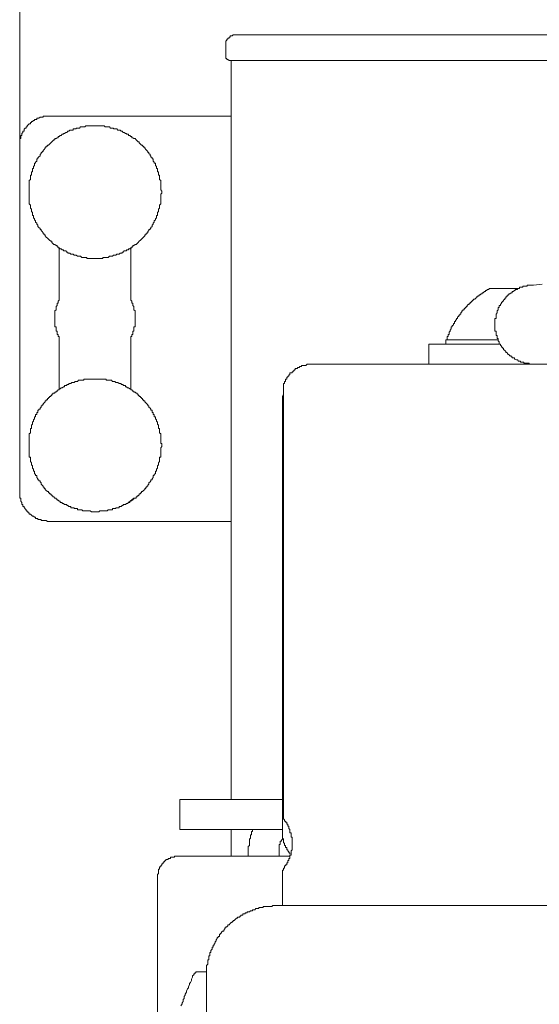
# Model space of a CAD drawing. Units: inches. Extents: x -1637 to 2102, y -322 to 1469.
# Drawn here: x -965 to -914, y 834 to 931 of the extents above; entities that cross this region are included whole.
import ezdxf

# ---------------------------------------------------------------- set-up
doc = ezdxf.new("R2010")
doc.units = ezdxf.units.IN
doc.header["$MEASUREMENT"] = 0
doc.layers.add('图层 1', color=7, linetype='Continuous')

msp = doc.modelspace()

# ---------------------------------------------------------------- linework, layer by layer
at = {"layer": '图层 1', "color": 7, "lineweight": 5}
msp.add_lwpolyline([(-965.492, 916.741), (-965.492, 1045.362)], dxfattribs=at)
at = {"layer": '图层 1', "color": 7, "lineweight": 9}
for points in [[(-944.153, 929.726), (-944.27, 929.726), (-944.368, 929.726), (-944.484, 929.628), (-944.582, 929.628), (-944.692, 929.628), (-944.692, 929.518), (-944.79, 929.518), (-944.79, 929.42), (-944.906, 929.42), (-944.906, 929.304), (-945.004, 929.304), (-945.004, 929.2), (-945.102, 929.102), (-945.102, 928.986), (-945.102, 928.888), (-945.102, 928.778), (-945.102, 928.68)], [(-944.153, 929.726), (-941.198, 929.726)], [(-941.198, 929.726), (-888.587, 929.726)], [(-945.102, 927.731), (-945.102, 928.68)], [(-945.102, 927.731), (-945.102, 927.615), (-945.102, 927.517), (-945.102, 927.407), (-945.004, 927.407), (-945.004, 927.303), (-944.906, 927.303), (-944.79, 927.193), (-944.692, 927.193)], [(-944.582, 927.193), (-944.692, 927.193)], [(-944.582, 854.198), (-944.582, 927.193)], [(-940.567, 927.193), (-944.582, 927.193)], [(-888.587, 927.193), (-940.567, 927.193)], [(-962.53, 921.697), (-962.647, 921.697), (-962.751, 921.697), (-962.861, 921.697), (-962.959, 921.697), (-963.075, 921.697), (-963.173, 921.697), (-963.173, 921.6), (-963.271, 921.6), (-963.381, 921.6), (-963.479, 921.6), (-963.589, 921.502), (-963.693, 921.502), (-963.803, 921.502), (-963.803, 921.379), (-963.913, 921.379), (-964.024, 921.379), (-964.024, 921.281), (-964.122, 921.281), (-964.232, 921.171), (-964.33, 921.171), (-964.33, 921.073), (-964.428, 921.073), (-964.428, 920.963), (-964.544, 920.963), (-964.642, 920.859), (-964.752, 920.749), (-964.752, 920.645), (-964.856, 920.645), (-964.856, 920.535), (-964.966, 920.535), (-964.966, 920.437), (-965.058, 920.437), (-965.058, 920.321), (-965.058, 920.229), (-965.18, 920.229), (-965.18, 920.106), (-965.278, 920.008), (-965.278, 919.911), (-965.278, 919.794), (-965.394, 919.794), (-965.394, 919.696), (-965.394, 919.58), (-965.394, 919.482), (-965.492, 919.482), (-965.492, 919.378), (-965.492, 919.274), (-965.492, 919.164), (-965.492, 919.066), (-965.492, 918.95), (-965.492, 918.846), (-965.492, 918.748)], [(-962.53, 921.697), (-944.582, 921.697)], [(-951.442, 914.207), (-951.442, 914.305), (-951.546, 914.415), (-951.546, 914.513), (-951.546, 914.623), (-951.546, 914.721), (-951.546, 914.825), (-951.546, 914.941), (-951.546, 915.045), (-951.546, 915.156), (-951.546, 915.254), (-951.546, 915.364), (-951.656, 915.462), (-951.656, 915.578), (-951.656, 915.676), (-951.656, 915.786), (-951.656, 915.89), (-951.754, 915.89), (-951.754, 916.006), (-951.754, 916.098), (-951.754, 916.196), (-951.87, 916.196), (-951.87, 916.318), (-951.87, 916.416), (-951.87, 916.533), (-951.968, 916.533), (-951.968, 916.63), (-951.968, 916.741), (-952.078, 916.845), (-952.078, 916.949), (-952.078, 917.047), (-952.188, 917.047), (-952.188, 917.163), (-952.292, 917.267), (-952.292, 917.377), (-952.292, 917.475), (-952.396, 917.475), (-952.396, 917.597), (-952.507, 917.695), (-952.507, 917.787), (-952.604, 917.787), (-952.604, 917.903), (-952.721, 918.001), (-952.721, 918.111), (-952.819, 918.111), (-952.819, 918.215), (-952.917, 918.326), (-953.033, 918.424), (-953.125, 918.54), (-953.125, 918.632), (-953.235, 918.632), (-953.235, 918.748), (-953.339, 918.748), (-953.339, 918.846), (-953.455, 918.846), (-953.559, 918.95), (-953.669, 919.066), (-953.669, 919.164), (-953.767, 919.164), (-953.883, 919.274), (-953.975, 919.378), (-954.079, 919.482), (-954.189, 919.482), (-954.287, 919.58), (-954.404, 919.58), (-954.404, 919.696), (-954.502, 919.696), (-954.612, 919.794), (-954.722, 919.794), (-954.722, 919.911), (-954.826, 919.911), (-954.93, 919.911), (-954.93, 920.008), (-955.04, 920.008), (-955.144, 920.106), (-955.254, 920.106), (-955.352, 920.229), (-955.456, 920.229), (-955.566, 920.321), (-955.664, 920.321), (-955.774, 920.321), (-955.872, 920.437), (-955.995, 920.437), (-956.093, 920.437), (-956.203, 920.437), (-956.203, 920.535), (-956.307, 920.535), (-956.417, 920.535), (-956.515, 920.535), (-956.613, 920.645), (-956.729, 920.645), (-956.827, 920.645), (-956.937, 920.645), (-957.041, 920.645), (-957.151, 920.749), (-957.255, 920.749), (-957.366, 920.749), (-957.463, 920.749), (-957.58, 920.749), (-957.678, 920.749), (-957.788, 920.749), (-957.892, 920.749), (-957.99, 920.749), (-958.1, 920.749), (-958.198, 920.749), (-958.308, 920.749), (-958.406, 920.749), (-958.522, 920.749), (-958.626, 920.749), (-958.736, 920.749), (-958.84, 920.749), (-958.951, 920.749), (-959.048, 920.645), (-959.146, 920.645), (-959.256, 920.645), (-959.361, 920.645), (-959.471, 920.645), (-959.575, 920.535), (-959.685, 920.535), (-959.783, 920.535), (-959.899, 920.535), (-959.899, 920.437), (-959.997, 920.437), (-960.107, 920.437), (-960.211, 920.437), (-960.211, 920.321), (-960.321, 920.321), (-960.425, 920.321), (-960.523, 920.321), (-960.633, 920.229), (-960.731, 920.229), (-960.841, 920.106), (-960.939, 920.106), (-961.056, 920.008), (-961.16, 920.008), (-961.16, 919.911), (-961.276, 919.911), (-961.374, 919.794), (-961.49, 919.794), (-961.582, 919.696), (-961.692, 919.696), (-961.692, 919.58), (-961.796, 919.58), (-961.894, 919.482), (-962.004, 919.482), (-962.004, 919.378), (-962.108, 919.378), (-962.218, 919.274), (-962.322, 919.164), (-962.426, 919.066), (-962.53, 918.95), (-962.647, 918.846), (-962.751, 918.846), (-962.751, 918.748), (-962.861, 918.748), (-962.861, 918.632), (-962.959, 918.632), (-962.959, 918.54), (-963.075, 918.424), (-963.173, 918.326), (-963.173, 918.215), (-963.271, 918.215), (-963.271, 918.111), (-963.381, 918.111), (-963.381, 918.001), (-963.479, 917.903), (-963.479, 917.787), (-963.589, 917.695), (-963.693, 917.597), (-963.693, 917.475), (-963.803, 917.475), (-963.803, 917.377), (-963.803, 917.267), (-963.913, 917.163), (-963.913, 917.047), (-964.024, 917.047), (-964.024, 916.949), (-964.024, 916.845), (-964.122, 916.741), (-964.122, 916.63), (-964.122, 916.533), (-964.232, 916.533), (-964.232, 916.416), (-964.232, 916.318), (-964.232, 916.196), (-964.33, 916.196), (-964.33, 916.098), (-964.33, 916.006), (-964.33, 915.89), (-964.428, 915.89), (-964.428, 915.786), (-964.428, 915.676), (-964.428, 915.578), (-964.428, 915.462), (-964.544, 915.364), (-964.544, 915.254), (-964.544, 915.156), (-964.544, 915.045), (-964.544, 914.941), (-964.544, 914.825), (-964.544, 914.721), (-964.544, 914.623), (-964.544, 914.513), (-964.544, 914.415), (-964.544, 914.305), (-964.544, 914.207), (-964.544, 914.091), (-964.544, 913.993), (-964.544, 913.883), (-964.544, 913.779), (-964.544, 913.669), (-964.544, 913.565), (-964.544, 913.467), (-964.544, 913.356), (-964.544, 913.259), (-964.544, 913.142), (-964.544, 913.044), (-964.428, 912.928), (-964.428, 912.83), (-964.428, 912.72), (-964.428, 912.622), (-964.33, 912.512), (-964.33, 912.414), (-964.33, 912.292), (-964.232, 912.194), (-964.232, 912.09), (-964.232, 911.98), (-964.232, 911.882), (-964.122, 911.882), (-964.122, 911.772), (-964.122, 911.674), (-964.024, 911.557), (-964.024, 911.459), (-963.913, 911.349), (-963.913, 911.245), (-963.803, 911.135), (-963.803, 911.025), (-963.693, 910.921), (-963.693, 910.817), (-963.589, 910.719), (-963.479, 910.609), (-963.479, 910.505), (-963.381, 910.505), (-963.381, 910.395), (-963.271, 910.297), (-963.173, 910.18), (-963.173, 910.089), (-963.075, 910.089), (-963.075, 909.972), (-962.959, 909.972), (-962.959, 909.874), (-962.861, 909.764), (-962.751, 909.654), (-962.647, 909.556), (-962.53, 909.44), (-962.426, 909.342), (-962.322, 909.342), (-962.322, 909.232), (-962.218, 909.134), (-962.108, 909.024), (-962.004, 909.024), (-961.894, 908.92), (-961.796, 908.92), (-961.796, 908.81), (-961.692, 908.81), (-961.692, 908.712), (-961.582, 908.712), (-961.49, 908.595), (-961.374, 908.595), (-961.276, 908.498), (-961.16, 908.498), (-961.16, 908.387), (-961.056, 908.387), (-960.939, 908.387), (-960.841, 908.283), (-960.731, 908.283), (-960.731, 908.185), (-960.633, 908.185), (-960.523, 908.185), (-960.425, 908.069), (-960.321, 908.069), (-960.211, 908.069), (-960.107, 907.971), (-959.997, 907.971), (-959.899, 907.971), (-959.783, 907.861), (-959.685, 907.861), (-959.575, 907.861), (-959.471, 907.861), (-959.361, 907.757), (-959.256, 907.757), (-959.146, 907.757), (-959.048, 907.757), (-958.951, 907.757), (-958.84, 907.757), (-958.84, 907.647), (-958.736, 907.647), (-958.626, 907.647), (-958.522, 907.647), (-958.406, 907.647), (-958.308, 907.647), (-958.198, 907.647), (-958.1, 907.647), (-957.99, 907.647), (-957.892, 907.647), (-957.788, 907.647), (-957.678, 907.647), (-957.58, 907.647), (-957.463, 907.647), (-957.366, 907.647), (-957.255, 907.647), (-957.255, 907.757), (-957.151, 907.757), (-957.041, 907.757), (-956.937, 907.757), (-956.827, 907.757), (-956.729, 907.757), (-956.613, 907.861), (-956.515, 907.861), (-956.417, 907.861), (-956.307, 907.861), (-956.203, 907.971), (-956.093, 907.971), (-955.995, 907.971), (-955.872, 908.069), (-955.774, 908.069), (-955.664, 908.069), (-955.566, 908.185), (-955.456, 908.185), (-955.352, 908.185), (-955.352, 908.283), (-955.254, 908.283), (-955.144, 908.387), (-955.04, 908.387), (-954.93, 908.387), (-954.93, 908.498), (-954.826, 908.498), (-954.722, 908.498), (-954.722, 908.595), (-954.612, 908.595), (-954.502, 908.712), (-954.404, 908.712), (-954.404, 908.81), (-954.287, 908.81), (-954.287, 908.92), (-954.189, 908.92), (-954.079, 909.024), (-953.975, 909.024), (-953.883, 909.134), (-953.767, 909.232), (-953.669, 909.342), (-953.559, 909.44), (-953.455, 909.556), (-953.339, 909.654), (-953.235, 909.764), (-953.125, 909.874), (-953.125, 909.972), (-953.033, 909.972), (-953.033, 910.089), (-952.917, 910.089), (-952.917, 910.18), (-952.819, 910.18), (-952.819, 910.297), (-952.721, 910.395), (-952.721, 910.505), (-952.604, 910.505), (-952.604, 910.609), (-952.507, 910.609), (-952.507, 910.719), (-952.396, 910.817), (-952.396, 910.921), (-952.292, 911.025), (-952.292, 911.135), (-952.188, 911.245), (-952.188, 911.349), (-952.078, 911.459), (-952.078, 911.557), (-951.968, 911.674), (-951.968, 911.772), (-951.968, 911.882), (-951.87, 911.882), (-951.87, 911.98), (-951.87, 912.09), (-951.87, 912.194), (-951.754, 912.292), (-951.754, 912.414), (-951.754, 912.512), (-951.656, 912.622), (-951.656, 912.72), (-951.656, 912.83), (-951.656, 912.928), (-951.546, 913.044), (-951.546, 913.142), (-951.546, 913.259), (-951.546, 913.356), (-951.546, 913.467), (-951.546, 913.565), (-951.546, 913.669), (-951.546, 913.779), (-951.546, 913.883), (-951.546, 913.993), (-951.442, 914.091), (-951.442, 914.207), (-951.442, 914.207)], [(-965.492, 884.717), (-965.492, 918.748)], [(-961.582, 903.639), (-961.582, 908.712)], [(-954.502, 903.639), (-954.502, 908.712)], [(-918.91, 904.691), (-919.02, 904.691), (-919.124, 904.587), (-919.228, 904.587), (-919.326, 904.471), (-919.442, 904.471), (-919.442, 904.373), (-919.546, 904.373), (-919.657, 904.257), (-919.761, 904.257), (-919.761, 904.165), (-919.871, 904.165), (-919.963, 904.067), (-920.067, 904.067), (-920.067, 903.951), (-920.183, 903.951), (-920.183, 903.853), (-920.281, 903.853), (-920.391, 903.736), (-920.495, 903.639), (-920.605, 903.639), (-920.605, 903.528), (-920.709, 903.528), (-920.709, 903.424), (-920.819, 903.424), (-920.819, 903.32), (-920.917, 903.32), (-920.917, 903.216), (-921.034, 903.216), (-921.034, 903.1), (-921.131, 903.1), (-921.229, 903.002), (-921.229, 902.904), (-921.346, 902.904), (-921.346, 902.788), (-921.444, 902.788), (-921.444, 902.69), (-921.554, 902.69), (-921.554, 902.574), (-921.658, 902.574), (-921.658, 902.476), (-921.762, 902.476), (-921.762, 902.372), (-921.866, 902.268), (-921.866, 902.158), (-921.976, 902.158), (-921.976, 902.06), (-922.074, 902.06), (-922.074, 901.943), (-922.196, 901.839), (-922.196, 901.723), (-922.294, 901.723), (-922.294, 901.625), (-922.404, 901.533), (-922.404, 901.417), (-922.508, 901.417), (-922.508, 901.319), (-922.508, 901.209), (-922.6, 901.209), (-922.6, 901.105), (-922.716, 900.995), (-922.716, 900.891), (-922.814, 900.891), (-922.814, 900.781), (-922.814, 900.683), (-922.924, 900.567), (-922.924, 900.469), (-923.028, 900.352), (-923.028, 900.254), (-923.028, 900.15), (-923.139, 900.15), (-923.139, 900.04), (-923.139, 899.936), (-923.237, 899.936), (-923.237, 899.832), (-923.237, 899.734), (-923.237, 899.618), (-923.353, 899.618)], [(-918.91, 904.691), (-916.162, 904.691)], [(-914.694, 905.015), (-914.792, 905.015), (-914.896, 905.015), (-915, 905.015), (-915.11, 905.015), (-915.214, 905.015), (-915.324, 905.015), (-915.324, 904.905), (-915.422, 904.905), (-915.538, 904.905), (-915.642, 904.905), (-915.746, 904.905), (-915.746, 904.801), (-915.85, 904.801), (-915.96, 904.801), (-916.064, 904.801), (-916.064, 904.691), (-916.162, 904.691), (-916.272, 904.691), (-916.272, 904.587), (-916.377, 904.587), (-916.487, 904.587), (-916.487, 904.471), (-916.578, 904.471), (-916.695, 904.373), (-916.793, 904.373), (-916.793, 904.257), (-916.903, 904.257), (-917.013, 904.165), (-917.123, 904.165), (-917.123, 904.067), (-917.221, 904.067), (-917.221, 903.951), (-917.337, 903.951), (-917.337, 903.853), (-917.429, 903.853), (-917.429, 903.736), (-917.533, 903.736), (-917.533, 903.639), (-917.643, 903.528), (-917.643, 903.424), (-917.741, 903.424), (-917.741, 903.32), (-917.857, 903.32), (-917.857, 903.216), (-917.955, 903.1), (-917.955, 903.002), (-918.066, 903.002), (-918.066, 902.904), (-918.066, 902.788), (-918.17, 902.788), (-918.17, 902.69), (-918.17, 902.574), (-918.28, 902.476), (-918.28, 902.372), (-918.28, 902.268), (-918.384, 902.158), (-918.384, 902.06), (-918.384, 901.943), (-918.384, 901.839), (-918.384, 901.723), (-918.494, 901.723), (-918.494, 901.625), (-918.494, 901.533), (-918.494, 901.417), (-918.494, 901.319), (-918.494, 901.209), (-918.494, 901.105), (-918.494, 900.995), (-918.494, 900.891), (-918.494, 900.781), (-918.494, 900.683), (-918.494, 900.567), (-918.494, 900.469), (-918.384, 900.469), (-918.384, 900.352), (-918.384, 900.254), (-918.384, 900.15), (-918.384, 900.04), (-918.28, 900.04), (-918.28, 899.936), (-918.28, 899.832), (-918.28, 899.734), (-918.17, 899.734), (-918.17, 899.618), (-918.17, 899.52), (-918.066, 899.41), (-918.066, 899.3), (-918.066, 899.19), (-917.955, 899.19), (-917.955, 899.086), (-917.857, 898.994), (-917.857, 898.884), (-917.741, 898.884), (-917.741, 898.78), (-917.643, 898.78), (-917.643, 898.669), (-917.533, 898.565), (-917.429, 898.455), (-917.429, 898.357), (-917.337, 898.357), (-917.221, 898.241), (-917.221, 898.149), (-917.123, 898.149), (-917.013, 898.039), (-916.903, 898.039), (-916.903, 897.929), (-916.793, 897.929), (-916.793, 897.819), (-916.695, 897.819), (-916.578, 897.819), (-916.578, 897.715), (-916.487, 897.715), (-916.377, 897.617), (-916.272, 897.617), (-916.162, 897.507), (-916.064, 897.507), (-915.96, 897.507), (-915.96, 897.403), (-915.85, 897.403), (-915.746, 897.403), (-915.642, 897.403), (-915.642, 897.299), (-915.538, 897.299), (-915.422, 897.299), (-915.324, 897.299), (-915.214, 897.299), (-915.11, 897.299), (-915.11, 897.201), (-915, 897.201), (-914.896, 897.201), (-914.792, 897.201), (-914.694, 897.201), (-914.59, 897.201), (-914.479, 897.201), (-914.382, 897.201)], [(-916.162, 904.691), (-916.162, 904.691)], [(-914.694, 905.015), (-913.837, 905.113)], [(-961.582, 903.639), (-961.582, 903.528), (-961.692, 903.424), (-961.692, 903.32), (-961.692, 903.216), (-961.796, 903.216), (-961.796, 903.1), (-961.796, 903.002), (-961.894, 902.904), (-961.894, 902.788), (-961.894, 902.69), (-961.894, 902.574), (-962.004, 902.476), (-962.004, 902.372), (-962.004, 902.268), (-962.004, 902.158), (-962.004, 902.06), (-962.004, 901.943), (-962.004, 901.839), (-962.004, 901.723), (-962.004, 901.625), (-962.004, 901.533), (-962.004, 901.417), (-962.004, 901.319), (-962.004, 901.209), (-962.004, 901.105), (-962.004, 900.995), (-962.004, 900.891), (-961.894, 900.891), (-961.894, 900.781), (-961.894, 900.683), (-961.894, 900.567), (-961.894, 900.469), (-961.796, 900.469), (-961.796, 900.352), (-961.796, 900.254), (-961.796, 900.15), (-961.692, 900.15), (-961.692, 900.04), (-961.692, 899.936), (-961.582, 899.936), (-961.582, 899.832), (-961.582, 899.734)], [(-954.502, 899.734), (-954.502, 899.832), (-954.502, 899.936), (-954.404, 899.936), (-954.404, 900.04), (-954.404, 900.15), (-954.287, 900.15), (-954.287, 900.254), (-954.287, 900.352), (-954.287, 900.469), (-954.189, 900.469), (-954.189, 900.567), (-954.189, 900.683), (-954.189, 900.781), (-954.189, 900.891), (-954.079, 900.891), (-954.079, 900.995), (-954.079, 901.105), (-954.079, 901.209), (-954.079, 901.319), (-954.079, 901.417), (-954.079, 901.533), (-954.079, 901.625), (-954.079, 901.723), (-954.079, 901.839), (-954.079, 901.943), (-954.079, 902.06), (-954.079, 902.158), (-954.079, 902.268), (-954.079, 902.372), (-954.079, 902.476), (-954.189, 902.574), (-954.189, 902.69), (-954.189, 902.788), (-954.189, 902.904), (-954.287, 903.002), (-954.287, 903.1), (-954.287, 903.216), (-954.404, 903.216), (-954.404, 903.32), (-954.404, 903.424), (-954.502, 903.528), (-954.502, 903.639)], [(-961.582, 894.759), (-961.582, 899.734)], [(-954.502, 894.759), (-954.502, 899.734)], [(-925.042, 899.19), (-925.042, 897.201)], [(-925.042, 899.19), (-917.955, 899.19)], [(-923.353, 899.618), (-918.17, 899.618)], [(-923.353, 899.618), (-923.353, 899.19)], [(-937.073, 897.201), (-937.183, 897.084), (-937.281, 897.084), (-937.397, 897.084), (-937.495, 897.084), (-937.611, 897.084), (-937.611, 896.987), (-937.709, 896.987), (-937.826, 896.987), (-937.826, 896.876), (-937.924, 896.876), (-938.034, 896.876), (-938.034, 896.772), (-938.138, 896.772), (-938.248, 896.772), (-938.248, 896.656), (-938.352, 896.656), (-938.352, 896.552), (-938.45, 896.552), (-938.45, 896.46), (-938.56, 896.46), (-938.56, 896.35), (-938.658, 896.35), (-938.768, 896.35), (-938.768, 896.246), (-938.768, 896.136), (-938.866, 896.136)], [(-937.073, 897.201), (-937.073, 897.201)], [(-936.553, 897.201), (-936.663, 897.201), (-936.767, 897.201), (-936.877, 897.201), (-936.969, 897.201), (-937.073, 897.201)], [(-935.598, 897.201), (-936.553, 897.201)], [(-893.563, 897.201), (-935.598, 897.201)], [(-938.866, 896.136), (-938.866, 896.032), (-938.982, 896.032), (-938.982, 895.922), (-939.08, 895.922), (-939.08, 895.824), (-939.08, 895.708), (-939.203, 895.708), (-939.203, 895.616), (-939.203, 895.5), (-939.3, 895.5), (-939.3, 895.395), (-939.3, 895.285), (-939.417, 895.285), (-939.417, 895.181), (-939.417, 895.083)], [(-938.866, 896.136), (-938.866, 896.136)], [(-951.442, 889.166), (-951.442, 889.264), (-951.442, 889.38), (-951.546, 889.38), (-951.546, 889.478), (-951.546, 889.594), (-951.546, 889.692), (-951.546, 889.784), (-951.546, 889.9), (-951.546, 889.998), (-951.546, 890.114), (-951.546, 890.218), (-951.546, 890.335), (-951.656, 890.433), (-951.656, 890.543), (-951.656, 890.641), (-951.656, 890.751), (-951.656, 890.849), (-951.754, 890.849), (-951.754, 890.965), (-951.754, 891.063), (-951.754, 891.179), (-951.87, 891.277), (-951.87, 891.375), (-951.87, 891.491), (-951.968, 891.589), (-951.968, 891.705), (-952.078, 891.803), (-952.078, 891.913), (-952.078, 892.017), (-952.188, 892.017), (-952.188, 892.128), (-952.188, 892.226), (-952.292, 892.226), (-952.292, 892.336), (-952.292, 892.434), (-952.396, 892.434), (-952.396, 892.55), (-952.396, 892.648), (-952.507, 892.648), (-952.507, 892.746), (-952.604, 892.862), (-952.721, 892.966), (-952.721, 893.076), (-952.819, 893.076), (-952.819, 893.174), (-952.917, 893.284), (-953.033, 893.382), (-953.125, 893.498), (-953.125, 893.596), (-953.235, 893.596), (-953.235, 893.694), (-953.339, 893.694), (-953.339, 893.811), (-953.455, 893.811), (-953.455, 893.908), (-953.559, 893.908), (-953.559, 894.019), (-953.669, 894.019), (-953.669, 894.123), (-953.767, 894.123), (-953.767, 894.239), (-953.883, 894.239), (-953.883, 894.337), (-953.975, 894.337), (-954.079, 894.447), (-954.189, 894.447), (-954.189, 894.551), (-954.287, 894.551), (-954.404, 894.661), (-954.502, 894.661), (-954.502, 894.759), (-954.612, 894.759), (-954.722, 894.869), (-954.826, 894.869), (-954.93, 894.967), (-955.04, 894.967), (-955.04, 895.083), (-955.144, 895.083), (-955.254, 895.083), (-955.254, 895.181), (-955.352, 895.181), (-955.456, 895.181), (-955.456, 895.285), (-955.566, 895.285), (-955.664, 895.285), (-955.774, 895.395), (-955.872, 895.395), (-955.995, 895.395), (-956.093, 895.5), (-956.203, 895.5), (-956.307, 895.5), (-956.417, 895.616), (-956.515, 895.616), (-956.613, 895.616), (-956.729, 895.616), (-956.827, 895.616), (-956.937, 895.616), (-956.937, 895.708), (-957.041, 895.708), (-957.151, 895.708), (-957.255, 895.708), (-957.366, 895.708), (-957.463, 895.708), (-957.58, 895.708), (-957.678, 895.708), (-957.788, 895.708), (-957.892, 895.708), (-957.99, 895.708), (-958.1, 895.708), (-958.198, 895.708), (-958.308, 895.708), (-958.406, 895.708), (-958.522, 895.708), (-958.626, 895.708), (-958.736, 895.708), (-958.84, 895.708), (-958.951, 895.708), (-959.048, 895.708), (-959.146, 895.708), (-959.146, 895.616), (-959.256, 895.616), (-959.361, 895.616), (-959.471, 895.616), (-959.575, 895.616), (-959.685, 895.616), (-959.783, 895.5), (-959.899, 895.5), (-959.997, 895.5), (-960.107, 895.395), (-960.211, 895.395), (-960.321, 895.395), (-960.425, 895.285), (-960.523, 895.285), (-960.633, 895.285), (-960.633, 895.181), (-960.731, 895.181), (-960.841, 895.181), (-960.841, 895.083), (-960.939, 895.083), (-961.056, 895.083), (-961.056, 894.967), (-961.16, 894.967), (-961.276, 894.869), (-961.374, 894.869), (-961.49, 894.759), (-961.582, 894.759), (-961.582, 894.661), (-961.692, 894.661), (-961.796, 894.551), (-961.894, 894.551), (-961.894, 894.447), (-962.004, 894.447), (-962.004, 894.337), (-962.108, 894.337), (-962.218, 894.337), (-962.218, 894.239), (-962.322, 894.239), (-962.322, 894.123), (-962.426, 894.123), (-962.426, 894.019), (-962.53, 894.019), (-962.53, 893.908), (-962.647, 893.908), (-962.647, 893.811), (-962.751, 893.811), (-962.751, 893.694), (-962.861, 893.694), (-962.861, 893.596), (-962.959, 893.596), (-962.959, 893.498), (-963.075, 893.382), (-963.173, 893.284), (-963.173, 893.174), (-963.271, 893.174), (-963.271, 893.076), (-963.381, 893.076), (-963.381, 892.966), (-963.479, 892.862), (-963.479, 892.746), (-963.589, 892.746), (-963.589, 892.648), (-963.693, 892.648), (-963.693, 892.55), (-963.693, 892.434), (-963.803, 892.434), (-963.803, 892.336), (-963.803, 892.226), (-963.913, 892.226), (-963.913, 892.128), (-963.913, 892.017), (-964.024, 892.017), (-964.024, 891.913), (-964.024, 891.803), (-964.122, 891.705), (-964.122, 891.589), (-964.232, 891.491), (-964.232, 891.375), (-964.232, 891.277), (-964.33, 891.179), (-964.33, 891.063), (-964.33, 890.965), (-964.33, 890.849), (-964.428, 890.849), (-964.428, 890.751), (-964.428, 890.641), (-964.428, 890.543), (-964.428, 890.433), (-964.544, 890.335), (-964.544, 890.218), (-964.544, 890.114), (-964.544, 889.998), (-964.544, 889.9), (-964.544, 889.784), (-964.544, 889.692), (-964.544, 889.594), (-964.544, 889.478), (-964.544, 889.38), (-964.544, 889.264), (-964.544, 889.166), (-964.544, 889.056), (-964.544, 888.952), (-964.544, 888.841), (-964.544, 888.737), (-964.544, 888.627), (-964.544, 888.523), (-964.544, 888.413), (-964.544, 888.315), (-964.544, 888.211), (-964.544, 888.101), (-964.544, 888.009), (-964.428, 888.009), (-964.428, 887.893), (-964.428, 887.795), (-964.428, 887.685), (-964.428, 887.575), (-964.33, 887.464), (-964.33, 887.36), (-964.33, 887.25), (-964.232, 887.159), (-964.232, 887.042), (-964.232, 886.944), (-964.122, 886.846), (-964.122, 886.73), (-964.122, 886.632), (-964.024, 886.632), (-964.024, 886.522), (-964.024, 886.418), (-963.913, 886.314), (-963.913, 886.204), (-963.803, 886.204), (-963.803, 886.094), (-963.803, 885.996), (-963.693, 885.88), (-963.693, 885.782), (-963.589, 885.782), (-963.589, 885.684), (-963.479, 885.684), (-963.479, 885.567), (-963.381, 885.476), (-963.381, 885.365), (-963.271, 885.261), (-963.173, 885.145), (-963.173, 885.047), (-963.075, 885.047), (-963.075, 884.931), (-962.959, 884.931), (-962.959, 884.827), (-962.861, 884.717), (-962.751, 884.619), (-962.647, 884.619), (-962.647, 884.509), (-962.53, 884.509), (-962.53, 884.411), (-962.426, 884.411), (-962.426, 884.307), (-962.322, 884.307), (-962.322, 884.197), (-962.218, 884.197), (-962.218, 884.099), (-962.108, 884.099), (-962.004, 883.982), (-961.894, 883.982), (-961.894, 883.878), (-961.796, 883.878), (-961.796, 883.774), (-961.692, 883.774), (-961.582, 883.67), (-961.49, 883.67), (-961.49, 883.554), (-961.374, 883.554), (-961.276, 883.554), (-961.276, 883.456), (-961.16, 883.456), (-961.056, 883.346), (-960.939, 883.346), (-960.841, 883.346), (-960.841, 883.242), (-960.731, 883.242), (-960.633, 883.144), (-960.523, 883.144), (-960.425, 883.144), (-960.425, 883.028), (-960.321, 883.028), (-960.211, 883.028), (-960.107, 883.028), (-960.107, 882.936), (-959.997, 882.936), (-959.899, 882.936), (-959.783, 882.936), (-959.783, 882.826), (-959.685, 882.826), (-959.575, 882.826), (-959.471, 882.826), (-959.361, 882.826), (-959.256, 882.722), (-959.146, 882.722), (-959.048, 882.722), (-958.951, 882.722), (-958.84, 882.722), (-958.736, 882.722), (-958.626, 882.722), (-958.522, 882.722), (-958.406, 882.612), (-958.308, 882.612), (-958.198, 882.612), (-958.1, 882.612), (-957.99, 882.612), (-957.892, 882.612), (-957.788, 882.612), (-957.678, 882.612), (-957.58, 882.722), (-957.463, 882.722), (-957.366, 882.722), (-957.255, 882.722), (-957.151, 882.722), (-957.041, 882.722), (-956.937, 882.722), (-956.827, 882.722), (-956.729, 882.826), (-956.613, 882.826), (-956.515, 882.826), (-956.417, 882.826), (-956.307, 882.826), (-956.307, 882.936), (-956.203, 882.936), (-956.093, 882.936), (-955.995, 882.936), (-955.995, 883.028), (-955.872, 883.028), (-955.774, 883.028), (-955.664, 883.028), (-955.664, 883.144), (-955.566, 883.144), (-955.456, 883.144), (-955.352, 883.242), (-955.254, 883.242), (-955.254, 883.346), (-955.144, 883.346), (-955.04, 883.346), (-954.93, 883.456), (-954.826, 883.456), (-954.722, 883.554), (-954.612, 883.554), (-954.612, 883.67), (-954.502, 883.67), (-954.404, 883.774), (-954.287, 883.774), (-954.287, 883.878), (-954.189, 883.878), (-954.189, 883.982), (-954.079, 883.982), (-953.975, 883.982), (-953.975, 884.099), (-953.883, 884.099), (-953.883, 884.197), (-953.767, 884.197), (-953.669, 884.307), (-953.669, 884.411), (-953.559, 884.411), (-953.559, 884.509), (-953.455, 884.509), (-953.455, 884.619), (-953.339, 884.619), (-953.235, 884.717), (-953.125, 884.827), (-953.125, 884.931), (-953.033, 884.931), (-953.033, 885.047), (-952.917, 885.047), (-952.917, 885.145), (-952.819, 885.145), (-952.819, 885.261), (-952.721, 885.365), (-952.721, 885.476), (-952.604, 885.567), (-952.507, 885.684), (-952.507, 885.782), (-952.396, 885.782), (-952.396, 885.88), (-952.292, 885.996), (-952.292, 886.094), (-952.292, 886.204), (-952.188, 886.204), (-952.188, 886.314), (-952.078, 886.418), (-952.078, 886.522), (-952.078, 886.632), (-951.968, 886.632), (-951.968, 886.73), (-951.968, 886.846), (-951.87, 886.944), (-951.87, 887.042), (-951.87, 887.159), (-951.754, 887.25), (-951.754, 887.36), (-951.754, 887.464), (-951.656, 887.575), (-951.656, 887.685), (-951.656, 887.795), (-951.656, 887.893), (-951.656, 888.009), (-951.546, 888.009), (-951.546, 888.101), (-951.546, 888.211), (-951.546, 888.315), (-951.546, 888.413), (-951.546, 888.523), (-951.546, 888.627), (-951.546, 888.737), (-951.546, 888.841), (-951.546, 888.952), (-951.442, 889.056), (-951.442, 889.166), (-951.442, 889.166)], [(-939.417, 895.083), (-939.417, 852.289)], [(-939.509, 893.174), (-939.509, 894.019), (-939.417, 894.239)], [(-939.509, 851.243), (-939.509, 893.174)], [(-965.492, 884.717), (-965.492, 884.619), (-965.492, 884.509), (-965.492, 884.411), (-965.492, 884.307), (-965.492, 884.197), (-965.492, 884.099), (-965.492, 883.982), (-965.394, 883.982), (-965.394, 883.878), (-965.394, 883.774), (-965.394, 883.67), (-965.278, 883.554), (-965.278, 883.456), (-965.278, 883.346), (-965.18, 883.346), (-965.18, 883.242), (-965.18, 883.144), (-965.058, 883.144), (-965.058, 883.028), (-964.966, 883.028), (-964.966, 882.936), (-964.856, 882.826), (-964.856, 882.722), (-964.752, 882.722), (-964.752, 882.612), (-964.642, 882.612), (-964.642, 882.508), (-964.544, 882.508), (-964.544, 882.397), (-964.428, 882.397), (-964.33, 882.293), (-964.232, 882.177), (-964.122, 882.177), (-964.024, 882.085), (-963.913, 882.085), (-963.913, 881.975), (-963.803, 881.975), (-963.693, 881.975), (-963.693, 881.871), (-963.589, 881.871), (-963.479, 881.871), (-963.381, 881.871), (-963.381, 881.773), (-963.271, 881.773), (-963.173, 881.773), (-963.075, 881.773), (-962.959, 881.773), (-962.861, 881.773), (-962.751, 881.663), (-962.647, 881.663), (-962.53, 881.663)], [(-954.722, 883.554), (-954.189, 883.982)], [(-944.582, 881.663), (-962.53, 881.663)], [(-949.655, 851.243), (-949.655, 854.198)], [(-949.655, 854.198), (-939.619, 854.198)], [(-939.509, 854.198), (-939.619, 854.198)], [(-939.417, 852.289), (-939.417, 852.289)], [(-939.417, 852.289), (-939.417, 852.289)], [(-939.417, 852.289), (-939.417, 852.289)], [(-939.417, 852.289), (-939.3, 852.191)], [(-939.3, 852.191), (-939.3, 852.191)], [(-939.3, 852.191), (-939.3, 852.075)], [(-939.3, 852.075), (-939.3, 852.075)], [(-939.3, 852.075), (-939.203, 852.075), (-939.203, 851.971), (-939.08, 851.971), (-939.08, 851.861), (-939.08, 851.763), (-938.982, 851.763), (-938.982, 851.647), (-938.982, 851.549), (-938.866, 851.549), (-938.866, 851.457), (-938.866, 851.341), (-938.768, 851.243), (-938.768, 851.126), (-938.768, 851.022), (-938.768, 850.912), (-938.658, 850.912), (-938.658, 850.808), (-938.658, 850.698), (-938.658, 850.606), (-938.658, 850.49), (-938.56, 850.49)], [(-939.619, 851.243), (-949.655, 851.243)], [(-944.582, 848.599), (-944.582, 851.243)], [(-942.464, 851.243), (-942.464, 851.126), (-942.464, 851.022), (-942.568, 851.022), (-942.568, 850.912), (-942.568, 850.808), (-942.568, 850.698), (-942.679, 850.698), (-942.679, 850.606), (-942.679, 850.49), (-942.679, 850.392), (-942.776, 850.276), (-942.776, 850.178), (-942.776, 850.08), (-942.776, 849.964), (-942.776, 849.866), (-942.776, 849.756), (-942.776, 849.652), (-942.893, 849.541), (-942.893, 849.443), (-942.893, 849.327), (-942.893, 849.229)], [(-939.509, 851.243), (-939.619, 851.243)], [(-939.509, 851.243), (-939.509, 851.126), (-939.509, 851.022), (-939.509, 850.912), (-939.509, 850.808), (-939.509, 850.698), (-939.509, 850.606), (-939.509, 850.49), (-939.509, 850.392), (-939.417, 850.276), (-939.417, 850.178), (-939.417, 850.08), (-939.417, 849.964), (-939.3, 849.866), (-939.3, 849.756), (-939.3, 849.652), (-939.203, 849.652), (-939.203, 849.541), (-939.203, 849.443), (-939.08, 849.443), (-939.08, 849.327), (-939.08, 849.229), (-938.982, 849.229), (-938.982, 849.113), (-938.866, 849.015), (-938.866, 848.923), (-938.768, 848.923), (-938.768, 848.807)], [(-939.509, 850.392), (-939.509, 850.276), (-939.619, 850.178), (-939.619, 850.08), (-939.723, 850.08), (-939.723, 849.964), (-939.723, 849.866), (-939.723, 849.756), (-939.821, 849.756), (-939.821, 849.652), (-939.821, 849.541), (-939.821, 849.443), (-939.821, 849.327), (-939.821, 849.229)], [(-938.56, 850.49), (-938.56, 850.392), (-938.56, 850.276), (-938.56, 850.178), (-938.56, 850.08), (-938.56, 849.964), (-938.56, 849.866), (-938.56, 849.756), (-938.56, 849.652), (-938.56, 849.541), (-938.56, 849.443), (-938.56, 849.327), (-938.56, 849.229), (-938.658, 849.113), (-938.658, 849.015), (-938.658, 848.923), (-938.658, 848.807), (-938.658, 848.709), (-938.768, 848.709), (-938.768, 848.599), (-938.768, 848.489), (-938.768, 848.373), (-938.866, 848.373)], [(-938.56, 850.49), (-938.56, 850.49)], [(-942.893, 849.229), (-942.893, 848.599)], [(-939.821, 849.229), (-939.821, 848.599)], [(-950.071, 848.599), (-950.175, 848.599), (-950.175, 848.489), (-950.285, 848.489), (-950.383, 848.489), (-950.499, 848.489), (-950.591, 848.489), (-950.591, 848.373), (-950.701, 848.373), (-950.805, 848.373), (-950.805, 848.275), (-950.928, 848.275), (-951.026, 848.275), (-951.026, 848.164), (-951.136, 848.164), (-951.136, 848.067), (-951.24, 848.067), (-951.24, 847.956), (-951.35, 847.956), (-951.35, 847.858), (-951.442, 847.858), (-951.442, 847.742), (-951.546, 847.644), (-951.546, 847.546)], [(-950.071, 848.599), (-950.071, 848.599)], [(-949.973, 848.599), (-950.071, 848.599)], [(-949.973, 848.599), (-949.973, 848.599)], [(-949.973, 848.599), (-949.973, 848.599)], [(-949.973, 848.599), (-949.973, 848.599)], [(-949.973, 848.599), (-949.973, 848.599)], [(-949.973, 848.599), (-949.973, 848.599)], [(-949.857, 848.599), (-949.973, 848.599)], [(-949.857, 848.599), (-949.857, 848.599)], [(-949.857, 848.599), (-949.857, 848.599)], [(-949.857, 848.599), (-949.857, 848.599)], [(-949.759, 848.599), (-949.857, 848.599)], [(-949.759, 848.599), (-949.759, 848.599)], [(-949.759, 848.599), (-949.759, 848.599)], [(-949.759, 848.599), (-949.759, 848.599)], [(-949.759, 848.599), (-949.759, 848.599)], [(-949.759, 848.599), (-949.759, 848.599)], [(-949.759, 848.599), (-949.759, 848.599)], [(-949.759, 848.599), (-949.759, 848.599)], [(-949.655, 848.599), (-949.759, 848.599)], [(-949.655, 848.599), (-949.655, 848.599)], [(-949.655, 848.599), (-949.655, 848.599)], [(-949.655, 848.599), (-949.655, 848.599)], [(-949.551, 848.599), (-949.655, 848.599)], [(-949.551, 848.599), (-949.551, 848.599)], [(-949.006, 848.599), (-949.116, 848.599), (-949.22, 848.599), (-949.337, 848.599), (-949.435, 848.599), (-949.551, 848.599)], [(-949.006, 848.599), (-949.006, 848.599)], [(-947.225, 848.599), (-947.323, 848.599), (-947.421, 848.599), (-947.537, 848.599), (-947.635, 848.599), (-947.746, 848.599), (-947.85, 848.599), (-947.96, 848.599), (-948.058, 848.599), (-948.168, 848.599), (-948.272, 848.599), (-948.388, 848.599), (-948.486, 848.599), (-948.602, 848.599), (-948.7, 848.599), (-948.798, 848.599), (-948.908, 848.599), (-949.006, 848.599)], [(-947.225, 848.599), (-947.225, 848.599)], [(-946.901, 848.599), (-947.017, 848.599), (-947.115, 848.599), (-947.225, 848.599)], [(-938.768, 848.599), (-946.901, 848.599)], [(-938.866, 848.275), (-938.866, 848.164), (-938.982, 848.164), (-938.982, 848.067), (-938.982, 847.956), (-939.08, 847.956), (-939.08, 847.858), (-939.08, 847.742), (-939.203, 847.742), (-939.203, 847.644), (-939.3, 847.644), (-939.3, 847.546), (-939.3, 847.43), (-939.417, 847.43)], [(-938.866, 848.373), (-938.866, 848.275)], [(-951.546, 847.546), (-951.656, 847.546), (-951.656, 847.43), (-951.656, 847.332), (-951.754, 847.332), (-951.754, 847.222), (-951.754, 847.118), (-951.754, 847.002), (-951.754, 846.904), (-951.87, 846.794), (-951.87, 846.69), (-951.87, 846.58)], [(-951.546, 847.546), (-951.546, 847.546)], [(-939.509, 847.222), (-939.509, 843.74)], [(-939.417, 847.222), (-939.509, 847.222)], [(-939.417, 847.43), (-939.417, 847.43)], [(-939.417, 847.43), (-939.417, 847.43)], [(-939.417, 847.43), (-939.417, 847.43)], [(-939.417, 847.43), (-939.417, 847.332)], [(-939.417, 847.332), (-939.417, 847.332)], [(-939.417, 847.332), (-939.417, 847.332)], [(-939.417, 847.332), (-939.417, 847.222)], [(-951.87, 846.58), (-951.87, 841.09)], [(-940.035, 843.74), (-940.145, 843.74), (-940.243, 843.74), (-940.353, 843.74), (-940.457, 843.74), (-940.567, 843.624), (-940.671, 843.624), (-940.781, 843.624), (-940.885, 843.624), (-940.983, 843.624), (-941.094, 843.624), (-941.198, 843.624), (-941.302, 843.624), (-941.4, 843.624), (-941.4, 843.526), (-941.516, 843.526), (-941.614, 843.526), (-941.73, 843.526), (-941.834, 843.526), (-941.834, 843.422), (-941.944, 843.422), (-942.048, 843.422), (-942.152, 843.422), (-942.256, 843.306), (-942.354, 843.306), (-942.464, 843.306), (-942.464, 843.208), (-942.568, 843.208), (-942.679, 843.208), (-942.776, 843.091), (-942.893, 843.091), (-942.984, 843.091), (-942.984, 843), (-943.107, 843), (-943.205, 843), (-943.205, 842.889), (-943.315, 842.889), (-943.419, 842.889), (-943.419, 842.785), (-943.517, 842.785), (-943.633, 842.785), (-943.633, 842.675), (-943.731, 842.675), (-943.731, 842.571), (-943.841, 842.571), (-943.939, 842.571), (-943.939, 842.461), (-944.049, 842.461), (-944.153, 842.363), (-944.27, 842.259), (-944.368, 842.259), (-944.368, 842.149), (-944.484, 842.149), (-944.484, 842.051), (-944.582, 842.051), (-944.692, 841.935), (-944.79, 841.831), (-944.906, 841.831), (-944.906, 841.721), (-945.004, 841.623), (-945.102, 841.623), (-945.102, 841.506), (-945.218, 841.506), (-945.218, 841.408), (-945.316, 841.304), (-945.316, 841.2), (-945.426, 841.2), (-945.524, 841.09), (-945.524, 840.986), (-945.64, 840.986), (-945.64, 840.888), (-945.744, 840.888), (-945.744, 840.772), (-945.744, 840.668), (-945.855, 840.668), (-945.855, 840.558), (-945.952, 840.558), (-945.952, 840.46), (-946.069, 840.35), (-946.069, 840.252), (-946.167, 840.136), (-946.167, 840.038), (-946.265, 839.921), (-946.265, 839.823), (-946.375, 839.823), (-946.375, 839.726), (-946.375, 839.615), (-946.473, 839.615), (-946.473, 839.517), (-946.473, 839.401), (-946.583, 839.297), (-946.583, 839.187), (-946.583, 839.089), (-946.687, 839.089), (-946.687, 838.973), (-946.687, 838.875), (-946.687, 838.765), (-946.797, 838.765), (-946.797, 838.667), (-946.797, 838.557), (-946.797, 838.453), (-946.797, 838.355), (-946.901, 838.355), (-946.901, 838.245), (-946.901, 838.141), (-946.901, 838.024), (-946.901, 837.926), (-947.017, 837.816), (-947.017, 837.718), (-947.017, 837.602), (-947.017, 837.504), (-947.017, 837.394), (-947.017, 837.29), (-947.017, 837.174), (-947.017, 837.082), (-947.017, 836.984), (-947.017, 836.868), (-947.017, 836.764), (-947.017, 836.654)], [(-889.126, 843.74), (-940.035, 843.74)], [(-951.87, 841.09), (-951.87, 840.35)], [(-951.87, 840.35), (-951.87, 829.053)], [(-948.272, 836.868), (-948.388, 836.764), (-948.388, 836.654), (-948.486, 836.439), (-948.486, 836.335), (-948.602, 836.127), (-948.7, 836.017), (-948.7, 835.913), (-948.798, 835.705), (-948.798, 835.589), (-948.908, 835.485), (-949.006, 835.277), (-949.006, 835.179), (-949.116, 834.965), (-949.116, 834.854), (-949.22, 834.75), (-949.22, 834.548), (-949.337, 834.432), (-949.337, 834.236), (-949.435, 834.114), (-949.435, 834.016), (-949.551, 833.802)], [(-947.85, 837.174), (-947.96, 837.174), (-948.058, 837.174), (-948.058, 837.082), (-948.168, 837.082), (-948.168, 836.984), (-948.272, 836.984), (-948.272, 836.868)], [(-947.017, 837.174), (-947.85, 837.174)], [(-947.017, 837.174), (-947.017, 819.543)]]:
    msp.add_lwpolyline(points, dxfattribs=at)

doc.saveas('drawing.dxf')
